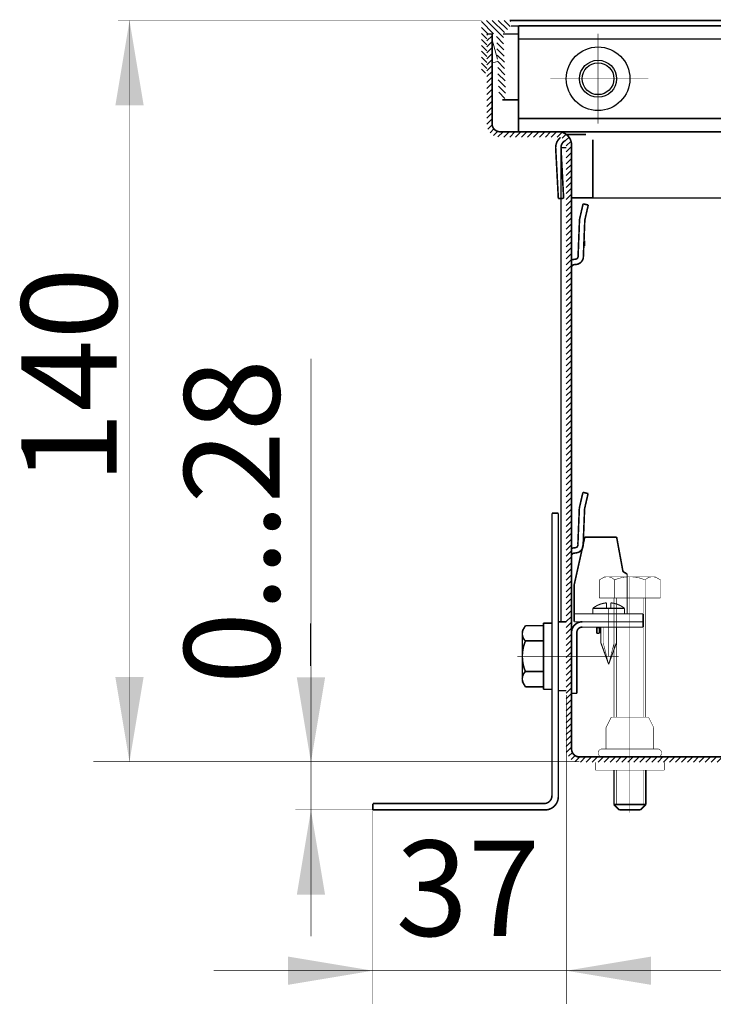
# Model space of a CAD drawing. Units: millimetres. Extents: x -37 to 12060, y 93 to 11112.
# Drawn here: x 2129 to 2195, y 8859 to 8952 of the extents above; entities that cross this region are included whole.
import ezdxf

# ---------------------------------------------------------------- set-up
doc = ezdxf.new("R2010")
doc.units = ezdxf.units.MM
doc.linetypes.add('gost5', pattern=[7, 5, -2, 0])
doc.linetypes.add('gost6', pattern=[12, 8, -1.5, 1, -1.5])
for name, color, linetype in [('Контур', 7, 'Continuous'), ('Корпус', 7, 'Continuous'), ('Слой1', 1, 'Continuous')]:
    doc.layers.add(name, color=color, linetype=linetype)
doc.styles.add('style1', font='times.ttf', dxfattribs={"oblique": 15.00000000195859})

msp = doc.modelspace()

# ---------------------------------------------------------------- hatches: boundary and pattern name
at = {"layer": 'Контур'}
h = msp.add_hatch(dxfattribs=at)
h.set_pattern_fill('ANSI31', color=0, scale=0.125, angle=90, style=0)
h.set_pattern_definition([(135, (2125.354510439018, 8872.36571889999), (-0.2806330037834111, -0.280633003783411), [])])
edge = h.paths.add_edge_path()
edge.add_line((2172.70450987373, 8951.965719099666), (2175.35450987373, 8951.965718899988))
edge.add_arc((2175.35450987373, 8951.815718899987), 0.1500000000014552, 6.947971087356564e-10, 90, ccw=False)
edge.add_line((2175.50450987373, 8951.815718899988), (2175.504509873731, 8951.465718899988))
edge.add_line((2175.504509873731, 8951.465718899988), (2174.755027487157, 8950.716236513415))
edge.add_line((2174.755027487157, 8950.716236513415), (2174.995043635129, 8944.822071928902))
edge.add_arc((2174.670312757668, 8944.808848569897), 0.3250000000001448, -177.66814812847508, 2.331851871204492, ccw=False)
edge.add_line((2174.345581880207, 8944.79562521089), (2174.10450987373, 8950.715718899988))
edge.add_line((2174.10450987373, 8950.715718899988), (2173.204509873731, 8950.715718899988))
edge.add_line((2173.204509873731, 8950.715718899988), (2173.204509873731, 8947.215718899988))
edge.add_arc((2172.954509873731, 8947.215718899988), 0.25, -180, 0, ccw=False)
edge.add_line((2172.704509873731, 8947.215718899988), (2172.70450987373, 8951.965719099666))
h = msp.add_hatch(dxfattribs=at)
h.set_pattern_fill('ANSI31', color=256, scale=0.125, style=0)
h.set_pattern_definition([(45, (1164.414977304196, 5696.739820208158), (-0.280633003783411, 0.2806330037834111), [])])
edge = h.paths.add_edge_path()
edge.add_line((2307.70450987373, 8950.715718899988), (2307.70450987373, 8942.215718899988))
edge.add_arc((2306.95450987373, 8942.215718899988), 0.75, -90, 0, ccw=False)
edge.add_line((2306.95450987373, 8941.465718899988), (2301.45450987373, 8941.465718899988))
edge.add_arc((2301.45450987373, 8940.215718899988), 1.25, 90, 180)
edge.add_line((2300.20450987373, 8940.215718899988), (2300.20450987373, 8883.215718899988))
edge.add_arc((2299.45450987373, 8883.215718899988), 0.75, -91.41680574834419, 0, ccw=False)
edge.add_line((2299.435965819844, 8882.46594818966), (2240.789309704131, 8882.474743413844))
edge.add_arc((2240.70450987373, 8883.471141421047), 0.9999999999965267, 265.1354855622378, 274.8645144377622, ccw=False)
edge.add_line((2240.61971004333, 8882.474743413844), (2181.973053927617, 8882.46594818966))
edge.add_arc((2181.95450987373, 8883.215718899988), 0.7500000000006518, 180, 271.416805748379, ccw=False)
edge.add_line((2181.20450987373, 8883.215718899988), (2181.20450987373, 8940.215718899988))
edge.add_arc((2179.95450987373, 8940.215718899988), 1.25, 0, 90)
edge.add_line((2179.95450987373, 8941.465718899988), (2174.45450987373, 8941.465718899988))
edge.add_arc((2174.45450987373, 8942.215718899988), 0.75, 180, 270, ccw=False)
edge.add_line((2173.70450987373, 8942.215718899988), (2173.70450987373, 8950.715718899988))
edge.add_line((2173.70450987373, 8950.715718899988), (2173.20450987373, 8950.715718899988))
edge.add_line((2173.20450987373, 8950.715718899988), (2173.20450987373, 8942.215718899988))
edge.add_arc((2174.45450987373, 8942.215718899988), 1.25, 180, 270)
edge.add_line((2174.45450987373, 8940.965718899988), (2179.95450987373, 8940.965718899988))
edge.add_arc((2179.95450987373, 8940.215718899988), 0.75, 0, 90, ccw=False)
edge.add_line((2180.70450987373, 8940.215718899988), (2180.70450987373, 8883.215718899988))
edge.add_arc((2181.95450987373, 8883.215718899988), 1.25, 180, 270)
edge.add_line((2181.95450987373, 8881.965718899988), (2240.577310128129, 8881.976544410241))
edge.add_arc((2240.70450987373, 8883.471141421049), 1.499999999998434, 265.135485562241, 274.8645144377591)
edge.add_line((2240.83170961933, 8881.976544410241), (2299.45450987373, 8881.965718899988))
edge.add_arc((2299.45450987373, 8883.215718899988), 1.25, 270, 360)
edge.add_line((2300.70450987373, 8883.215718899988), (2300.70450987373, 8940.215718899988))
edge.add_arc((2301.45450987373, 8940.215718899988), 0.75, 90, 180, ccw=False)
edge.add_line((2301.45450987373, 8940.965718899988), (2306.95450987373, 8940.965718899988))
edge.add_arc((2306.95450987373, 8942.215718899988), 1.25, 270, 360)
edge.add_line((2308.20450987373, 8942.215718899988), (2308.20450987373, 8950.715718899988))
edge.add_line((2308.20450987373, 8950.715718899988), (2307.70450987373, 8950.715718899988))
edge = h.paths.add_edge_path(flags=17)
edge.add_line((2173.20450987373, 8950.715718899988), (2173.70450987373, 8950.715718899988))
edge.add_line((2308.20450987373, 8950.715718899988), (2307.70450987373, 8950.715718899988))

# ---------------------------------------------------------------- linework, layer by layer
at = {"lineweight": 30, "const_width": 0.15}
for points in [[(2185.205367545083, 8881.215718898784), (2185.205367545083, 8877.965718899988)], [(2188.205367545083, 8877.965718899988), (2188.205367545083, 8881.215718898784)], [(2185.705367545083, 8877.465718899988), (2187.705367545083, 8877.465718899988)]]:
    msp.add_lwpolyline(points, dxfattribs=at)
at = {"color": 0, "lineweight": 30, "const_width": 0.15, "flags": 128}
for points in [[(2188.205367545083, 8877.965718899988), (2185.205367545083, 8877.965718899988)], [(2185.205367545083, 8877.965718899988), (2185.705367545083, 8877.465718899988)], [(2188.205367545083, 8877.965718899988), (2187.705367545083, 8877.465718899988)]]:
    msp.add_lwpolyline(points, dxfattribs=at)
at = {"lineweight": 30}
for points in [[(2138.1555709587, 8943.965719099666), (2140.822237625366, 8943.965719099666), (2139.488904292034, 8951.965719099666)], [(2155.277163563295, 8869.465718899988), (2157.943830229961, 8869.465718899988), (2156.610496896629, 8877.465718899988)]]:
    msp.add_solid(points, dxfattribs=at)
at = {"layer": 'Контур'}
msp.add_line((2156.610496896629, 8891.057641870037), (2156.610496896629, 8895.057641870037), dxfattribs=at)
at = {"layer": 'Контур', "const_width": 0.05, "flags": 128}
for points in [[(2172.70450987373, 8951.965719099666), (2138.416562913807, 8951.965719099666)], [(2139.485285568815, 8882.012723317916), (2139.488904292034, 8951.965719099666)], [(2156.610496896629, 8920.05059255339), (2156.610496896629, 8865.525481400688)], [(2180.70450987373, 8888.307641870037), (2180.706319289268, 8859.143660508525)], [(2181.951294901571, 8882.012723317916), (2136.085723979067, 8882.012723317916)], [(2162.454509873186, 8878.065718899988), (2162.451102477781, 8859.143660361475)], [(2162.451102477781, 8877.465718899988), (2155.145188161478, 8877.465718899988)], [(2300.705948564039, 8862.290259109752), (2147.414518141406, 8862.290259109752)]]:
    msp.add_lwpolyline(points, dxfattribs=at)
at = {"layer": 'Контур', "color": 0, "flags": 128}
for points in [[(2175.504509873731, 8951.465718899988), (2176.204510395061, 8951.465718899988)], [(2173.20450987373, 8950.715718899988), (2173.70450987373, 8950.715718899988)], [(2173.20450987373, 8950.715718899988), (2173.70450987373, 8950.715718899988)], [(2174.755027487157, 8950.716236513415), (2176.204542806885, 8950.716299203834)], [(2176.20450987373, 8941.465718899988), (2305.20450987373, 8941.465718899988)]]:
    msp.add_lwpolyline(points, dxfattribs=at)
at = {"layer": 'Контур', "linetype": 'gost6', "const_width": 0.05, "flags": 128}
for points in [[(2183.70450987373, 8942.215718899988), (2183.70450987373, 8950.715718899988)], [(2179.20450987373, 8946.465718899988), (2188.45450987373, 8946.465718899988)], [(2186.705367545083, 8899.465718899988), (2186.705367545083, 8877.215718899988)], [(2185.205367545083, 8897.465718899988), (2185.205367545083, 8886.213769650672)], [(2184.704509873732, 8896.513357053747), (2184.704509873732, 8891.963357053748)], [(2184.179509873732, 8894.715718899988), (2184.179509873732, 8893.273965118338)], [(2185.229509873731, 8894.715718899988), (2185.229509873731, 8893.273965118338)], [(2184.179509873732, 8893.273965118338), (2184.704509873732, 8891.213357053748)], [(2185.229509873731, 8893.273965118338), (2184.704509873732, 8891.213357053748)], [(2176.097259689143, 8891.965718899988), (2185.64133871075, 8891.965718899988)]]:
    msp.add_lwpolyline(points, dxfattribs=at)
at = {"layer": 'Контур', "color": 0, "lineweight": 20, "flags": 128}
msp.add_lwpolyline([(2173.70455719176, 8950.22567345055, 0.07973001342717073), (2173.715015813331, 8950.14714042109)], format="xyb", dxfattribs=at)
for points in [[(2174.202671532073, 8948.305127050044), (2173.715015813331, 8950.14714042109)], [(2173.774711584715, 8947.968992483044), (2173.70450987373, 8948.23416417146)], [(2174.211027883944, 8948.099917052012), (2173.774711584715, 8947.968992483044)]]:
    msp.add_lwpolyline(points, dxfattribs=at)
at = {"layer": 'Контур', "color": 0, "linetype": 'gost5', "const_width": 0.05, "flags": 128}
for points in [[(2184.330367545083, 8899.465718899988), (2183.818616131738, 8899.170259152674)], [(2183.818616131738, 8899.170259152674), (2183.818616131738, 8897.465718899988)], [(2186.705367545083, 8899.465718899988), (2184.330367545083, 8899.465718899988)], [(2185.261991838411, 8899.170259152674), (2185.261991838411, 8897.465718899988)], [(2186.705367545083, 8899.465718899988), (2189.080367545083, 8899.465718899988)], [(2188.148743251756, 8899.170259152674), (2188.148743251756, 8897.465718899988)], [(2189.080367545083, 8899.465718899988), (2189.592118958429, 8899.170259152674)], [(2189.592118958429, 8899.170259152674), (2189.592118958429, 8897.465718899988)], [(2183.818616131738, 8897.465718899988), (2189.592118958429, 8897.465718899988)], [(2185.455367545083, 8897.465718899988), (2185.455367545083, 8886.213769650672)], [(2185.705367545083, 8897.465718899988), (2187.705367545083, 8897.465718899988)], [(2187.955367545083, 8897.465718899988), (2187.955367545083, 8886.213769650672)], [(2188.204912709682, 8886.213769650672), (2188.204912709681, 8897.465718899988)], [(2184.948601040933, 8886.215718898784), (2184.455367545083, 8885.231982223357)], [(2188.463111378314, 8886.213769650672), (2184.947623711852, 8886.213769650672)], [(2188.462134049235, 8886.215718898784), (2188.955367545083, 8885.231982223357)], [(2184.455367545083, 8885.231982223357), (2184.455367545083, 8883.215718898784)], [(2188.955367545083, 8885.231982223357), (2188.955367545083, 8883.215718898784)], [(2189.326401185286, 8883.215718898784), (2184.084333904878, 8883.215718898784)], [(2183.455367545083, 8881.965718898784), (2183.455367545083, 8881.215718898784)], [(2189.955367545083, 8881.965718898784), (2189.955367545083, 8881.215718898784)], [(2183.455367545083, 8881.215718898784), (2186.705367545083, 8881.215718898784)], [(2185.455367545083, 8881.215718898784), (2185.455367545083, 8877.965718899988)], [(2189.955367545083, 8881.215718898784), (2186.705367545083, 8881.215718898784)], [(2187.955367545083, 8881.215718898784), (2187.955367545083, 8877.965718899988)]]:
    msp.add_lwpolyline(points, dxfattribs=at)
for points in [[(2184.074491838412, 8899.317988996529, -0.3625912351022824), (2185.26199183841, 8899.170259093069)], [(2185.26199183644, 8899.170259097684, -0.1012999887444314), (2186.705367545083, 8899.465718899988)], [(2186.705367545083, 8899.465718899988, -0.1012999887444314), (2188.148743253727, 8899.170259097684)], [(2188.148743251757, 8899.170259093069, -0.3625912351022825), (2189.336243251755, 8899.317988996529)], [(2184.084333904881, 8882.465718898784, -0.9894230405424158), (2184.084333904881, 8883.215718898784)], [(2189.326401185286, 8883.215718898784, -0.9894230405424158), (2189.326401185286, 8882.465718898784)]]:
    msp.add_lwpolyline(points, format="xyb", dxfattribs=at)
at = {"layer": 'Контур', "const_width": 0.1}
for points in [[(2186.454509873728, 8899.715718899988), (2186.454509873729, 8895.965718899988)], [(2183.204509873732, 8895.963357053748), (2183.204509873732, 8896.486856453266)], [(2183.204509873732, 8896.486856453266), (2184.504509873732, 8896.486856453266)], [(2184.504509873732, 8897.005009202367), (2184.504509873732, 8896.513357053747)], [(2184.504509873732, 8896.513357053747), (2184.704509873732, 8896.513357053747)], [(2184.504509873732, 8896.486856453266), (2184.904509873732, 8896.486856453266)], [(2184.904509873732, 8896.513357053747), (2184.704509873732, 8896.513357053747)], [(2184.904509873732, 8897.005009202367), (2184.904509873732, 8896.513357053747)], [(2186.204509873732, 8896.486856453266), (2184.904509873732, 8896.486856453266)], [(2186.204509873732, 8895.963357053748), (2186.204509873732, 8896.486856453266)], [(2181.454509873728, 8895.96571889999), (2187.95450987373, 8895.965718899988)], [(2181.454509873728, 8895.215718899988), (2187.95450987373, 8895.215718899988)], [(2187.95450987373, 8894.715718899988), (2182.20450987373, 8894.715718899988)], [(2183.954509873732, 8894.715718899988), (2183.954509873732, 8893.273965118338)], [(2185.454509873732, 8894.715718899988), (2185.454509873732, 8893.273965118338)], [(2183.954509873732, 8893.273965118338), (2184.704509873732, 8891.213357053748)], [(2185.454509873732, 8893.273965118338), (2184.704509873732, 8891.213357053748)]]:
    msp.add_lwpolyline(points, dxfattribs=at)
for points in [[(2184.504509873731, 8897.005009202367, 0.1490138531641123), (2183.204509873732, 8896.486856453266)], [(2186.204509873732, 8896.486856453266, 0.1490138531641123), (2184.904509873732, 8897.005009202367)]]:
    msp.add_lwpolyline(points, format="xyb", dxfattribs=at)
at = {"layer": 'Контур'}
for points in [[(2138.151952235481, 8890.012723317916), (2140.818618902149, 8890.012723317916), (2139.485285568815, 8882.012723317916)], [(2155.277163563295, 8889.965409130902), (2157.943830229963, 8889.965409130902), (2156.610496896629, 8881.965409130902)]]:
    msp.add_solid(points, dxfattribs=at)
at = {"layer": 'Корпус', "const_width": 0.15, "flags": 128}
for points in [[(2175.35450987373, 8951.965718899988), (2306.054511004305, 8951.965718899988)], [(2176.20450987373, 8941.465718899988), (2176.20450987373, 8951.465718899988)], [(2305.20450987373, 8951.465718899988), (2176.20450987373, 8951.465718899988)], [(2305.20450987373, 8950.215718899988), (2176.20450987373, 8950.215718899988)], [(2174.683536116673, 8944.484117692435), (2176.204812341082, 8944.484183486458)], [(2176.20450987373, 8942.715718899988), (2305.20450987373, 8942.715718899988)], [(2176.20450987373, 8941.465718899988), (2305.20450987373, 8941.465718899988)], [(2182.57844890422, 8941.216113755318), (2180.955367545083, 8941.215718899988)], [(2180.20450987373, 8939.965718899988), (2180.207917269135, 8895.215718899988)], [(2180.20450987373, 8939.965718899988), (2180.70450987373, 8939.965718899988)], [(2183.200315516169, 8940.71611065207), (2183.199488406844, 8935.232970289224)], [(2179.70708062664, 8939.900298954684), (2179.955676418795, 8935.1568086646)], [(2180.206395394018, 8939.926466932806), (2180.454991186171, 8935.182976642722)], [(2180.454991186171, 8935.182976642722), (2179.955676418795, 8935.1568086646)], [(2183.199488406844, 8935.232970289224), (2181.19948849685, 8935.233570311331)], [(2244.70582850422, 8935.215718899988), (2181.204511004305, 8935.215718899988)], [(2182.291326062403, 8934.662380657566), (2182.778770741375, 8934.551035765717)], [(2182.429887373056, 8931.171422703905), (2182.429887373056, 8930.682381522616)], [(2182.275141078497, 8907.433136148698), (2182.762486136513, 8907.321356032278)], [(2179.354509873186, 8878.815718899988), (2179.354509873186, 8905.465718899988)], [(2179.954509873186, 8905.465718899988), (2179.354509873186, 8905.465718899988)], [(2179.954509873186, 8878.715718899988), (2179.954509873186, 8905.465718899988)], [(2182.45450987373, 8903.215718899988), (2181.454509873728, 8898.715718899988)], [(2182.45450987373, 8903.215718899988), (2185.454509873728, 8903.215718899988)], [(2185.454509873728, 8903.215718899988), (2186.054509873728, 8899.965718899988)], [(2186.054509873728, 8899.965718899988), (2186.454509873728, 8899.715718899988)], [(2181.454509873728, 8898.715718899988), (2181.454509873728, 8895.215718899988)], [(2187.95450987373, 8895.965718899988), (2187.95450987373, 8895.215718899988)], [(2176.554509861265, 8894.340718899988), (2176.849969608579, 8894.852470313333)], [(2176.849969608579, 8894.852470313333), (2178.554509861265, 8894.852470313333)], [(2178.554509861265, 8895.090718899988), (2178.554509861265, 8891.965718899988)], [(2179.354509873186, 8895.090718899988), (2178.554509861265, 8895.090718899988)], [(2179.954509873186, 8895.215718899988), (2179.954509873186, 8891.965718899988)], [(2180.704509873186, 8895.215718899988), (2179.954509873186, 8895.215718899988)], [(2183.579509873729, 8894.674164654809), (2183.550735578115, 8894.715718899988)], [(2183.579509873729, 8894.674164654809), (2183.829509873729, 8894.674164654809)], [(2183.579509873729, 8894.674164654809), (2183.579509873729, 8894.132610409632)], [(2183.829509873729, 8894.674164654809), (2183.858284169344, 8894.715718899988)], [(2183.829509873729, 8894.674164654809), (2183.829509873729, 8894.132610409632)], [(2187.95450987373, 8895.215718899988), (2187.95450987373, 8894.715718899988)], [(2176.554509861265, 8891.965718899988), (2176.554509861265, 8894.340718899988)], [(2181.20450987373, 8888.465718899988), (2181.20450987373, 8894.215718899988)], [(2181.70450987373, 8894.215718899988), (2181.70450987373, 8888.465718899988)], [(2183.579509873729, 8894.132610409632), (2183.829509873729, 8894.132610409632)], [(2176.849969608579, 8893.40909460666), (2178.554509861265, 8893.40909460666)], [(2176.554509861265, 8891.965718899988), (2176.554509861265, 8889.590718899988)], [(2178.554509861265, 8888.840718899988), (2178.554509861265, 8891.965718899988)], [(2179.954509873186, 8888.715718899988), (2179.954509873186, 8891.965718899988)], [(2176.849969608579, 8890.522343193315), (2178.554509861265, 8890.522343193315)], [(2176.554509861265, 8889.590718899988), (2176.849969608579, 8889.078967486643)], [(2176.849969608579, 8889.078967486643), (2178.554509861265, 8889.078967486643)], [(2179.354509873186, 8888.840718899988), (2178.554509861265, 8888.840718899988)], [(2180.704509873186, 8888.715718899988), (2179.954509873186, 8888.715718899988)], [(2181.20450987373, 8888.465718899988), (2181.70450987373, 8888.465718899988)], [(2181.855683490148, 8882.467260908063), (2181.70450987373, 8882.467260908063)], [(2162.454509873186, 8877.465718899988), (2162.454509873186, 8878.065718899988)], [(2178.604509873186, 8878.065718899988), (2162.454509873186, 8878.065718899988)], [(2178.704509873186, 8877.465718899988), (2162.454509873186, 8877.465718899988)]]:
    msp.add_lwpolyline(points, dxfattribs=at)
for points in [[(2307.70450987373, 8950.715718899988), (2307.70450987373, 8942.215718899988, -0.4142135623730951), (2306.95450987373, 8941.465718899988), (2301.45450987373, 8941.465718899988, 0.4142135623730951), (2300.20450987373, 8940.215718899988), (2300.20450987373, 8883.215718899988, -0.4214748902683761), (2299.435965819844, 8882.46594818966), (2240.789309704131, 8882.474743413844, -0.04247641507074992), (2240.61971004333, 8882.474743413844), (2181.973053927617, 8882.46594818966, -0.4214748902683761), (2181.20450987373, 8883.215718899988), (2181.20450987373, 8940.215718899988, 0.4142135623730951), (2179.95450987373, 8941.465718899988), (2174.45450987373, 8941.465718899988, -0.4142135623730951), (2173.70450987373, 8942.215718899988), (2173.70450987373, 8950.715718899988)], [(2180.166304776777, 8940.935192957233, 0.2394216083040335), (2179.70708062664, 8939.900298954686)], [(2180.955367545083, 8941.215718899988, 0.05032803471662545), (2180.70563147442, 8941.190517616109, 0.05032803471662545)], [(2180.586885212148, 8940.618957577895, 0.2847315159465212), (2180.206395394018, 8939.926466932806)], [(2182.291326062403, 8934.662380657566), (2181.975604103603, 8933.280215869447, 0.05132684260091216), (2181.950682515559, 8933.076970166498), (2181.818101977629, 8929.709323663483, -0.3396496376858259), (2181.642170949348, 8929.449541229998), (2181.437460366761, 8929.42043444986, 0.06559073736389959), (2181.225416376415, 8929.374417250927, 0.06559073736389959)], [(2182.778770741375, 8934.551035765717), (2182.463048782577, 8933.168870977597, 0.0533936617931658), (2182.450524824782, 8933.06312628658), (2182.318431821837, 8929.707863542977, -0.3490577208258496), (2181.745304339184, 8928.959176397804), (2181.488595008407, 8928.926908712037, 0.2382621495539891), (2181.225958605177, 8928.767191738889, 0.2382621495539891)], [(2182.275141078497, 8907.433136148698), (2181.958185026673, 8906.05125383895, 0.05132684260091216), (2181.933081958129, 8905.848030471034), (2181.797494296927, 8902.48050369988, -0.3396496376858259), (2181.621331363272, 8902.22087846947), (2181.41659487109, 8902.19195449945, 0.06559073736389959), (2181.20450987373, 8902.146126665823, 0.06559073736389959)], [(2182.762486136513, 8907.321356032278), (2182.445530084689, 8905.939473722528, 0.0533936617931658), (2182.432911706031, 8905.833740257074), (2182.297822637828, 8902.478596805046, -0.3490577208258496), (2181.724026835444, 8901.73042173871), (2181.467288793237, 8901.698383297164, 0.2382621495539891), (2181.20450987373, 8901.538900911692, 0.2382621495539891)], [(2176.702239764724, 8894.59659460666, 0.362591235102305), (2176.849969668184, 8893.409094606663)], [(2182.204509873728, 8895.215718899986, 0.4142135623732282), (2181.20450987373, 8894.215718899988)], [(2182.204509873728, 8894.715718899986, 0.4142135623732282), (2181.70450987373, 8894.215718899988)], [(2176.849969663569, 8893.409094608633, 0.101299988744494), (2176.554509861265, 8891.965718899988)], [(2176.554509861265, 8891.965718899988, 0.101299988744494), (2176.849969663569, 8890.522343191344)], [(2176.849969668184, 8890.522343193315, 0.362591235102305), (2176.702239764724, 8889.334843193317)], [(2178.604509873186, 8878.065718899988, 0.414213562373095), (2179.354509873186, 8878.815718899988)], [(2178.704509873186, 8877.465718899988, 0.414213562373095), (2179.954509873186, 8878.715718899988)]]:
    msp.add_lwpolyline(points, format="xyb", dxfattribs=at)
at = {"layer": 'Корпус'}
for radius in [3, 1.75, 1.5]:
    msp.add_circle((2183.70450987373, 8946.465718899988), radius, dxfattribs=at)
at = {"layer": 'Слой1', "color": 0, "linetype": 'Continuous', "lineweight": 30}
for points in [[(2154.452961092303, 8863.623592443084), (2154.452961092303, 8860.95692577642), (2162.452961092303, 8862.290259109752)], [(2188.706368488251, 8863.623592443086), (2188.706368488251, 8860.95692577642), (2180.706368488251, 8862.290259109752)]]:
    msp.add_solid(points, dxfattribs=at)

# ---------------------------------------------------------------- texts
at = {"lineweight": 30, "insert": (2171.425576463526, 8870.069539210148), "char_height": 9, "attachment_point": 5, "style": 'style1'}
msp.add_mtext('\\A1;37', dxfattribs=at)
at = {"layer": 'Контур', "char_height": 9, "attachment_point": 5, "rotation": 90, "style": 'style1'}
for s, insert in [('\\A1;140', (2133.785013968736, 8918.448148959349)), ('\\A1;0...28', (2149.145404178283, 8904.667069875404))]:
    msp.add_mtext(s, dxfattribs=dict(at, insert=insert))

doc.saveas('drawing.dxf')
